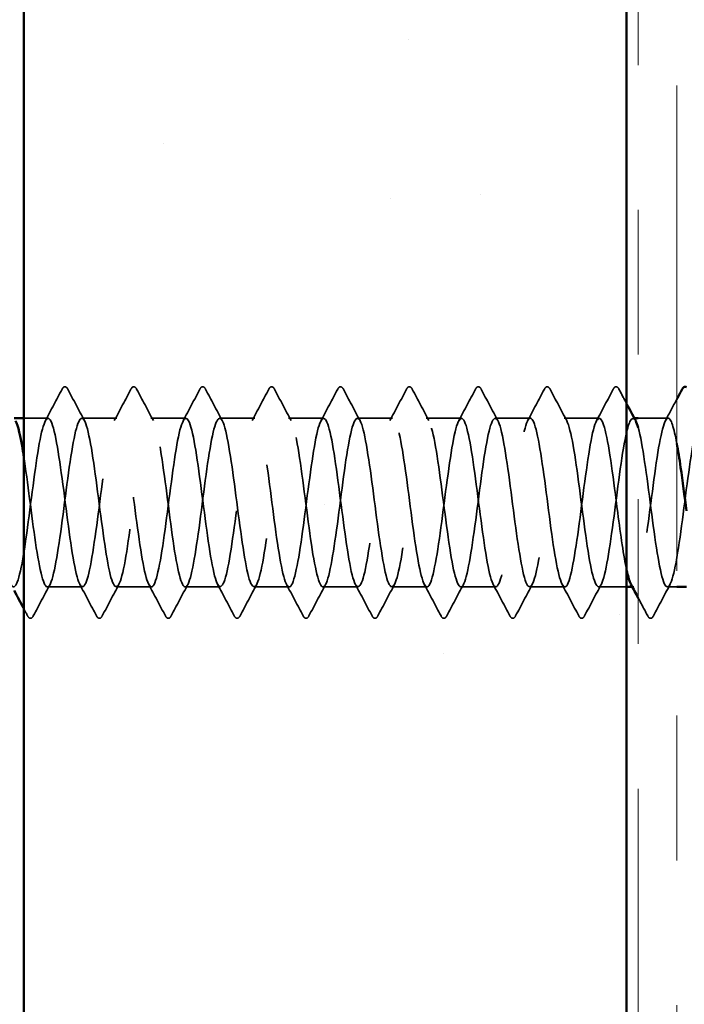
# Model space of a CAD drawing. Units: inches. Extents: x 0.6 to 33.4, y 0.6 to 21.4.
# Drawn here: x 12.5 to 12.9, y 17.9 to 18.6 of the extents above; entities that cross this region are included whole.
import ezdxf

# ---------------------------------------------------------------- set-up
doc = ezdxf.new("R2010")
doc.units = ezdxf.units.IN
doc.header["$LTSCALE"] = 2
doc.header["$MEASUREMENT"] = 0
doc.linetypes.add('DASHED', pattern=[0.2067, 0.1654, -0.0413])
doc.linetypes.add('DOUBLE_DASH_CHAIN', pattern=[1.2403, 0.6614, -0.0827, 0.1654, -0.0827, 0.1654, -0.0827])
for name, color, linetype, lineweight in [('Hatch (ANSI)', 7, 'Continuous', 18), ('Hidden (ANSI)', 7, 'DASHED', 35), ('Visible (ANSI)', 7, 'Continuous', 50)]:
    doc.layers.add(name, color=color, linetype=linetype, lineweight=lineweight)

msp = doc.modelspace()

# ---------------------------------------------------------------- hatches: boundary and pattern name
at = {"layer": 'Hatch (ANSI)', "true_color": 0x804000}
h = msp.add_hatch(dxfattribs=at)
h.set_pattern_fill('AR-SAND', color=36, scale=0.25, angle=45, style=0)
h.paths.add_polyline_path([(12.882551, 20.540052), (12.882551, 4.799217), (2.339276, 4.799217), (2.339276, 5.215883), (12.465884, 5.215883), (12.465884, 20.540052)])

# ---------------------------------------------------------------- linework, layer by layer
at = {"layer": 'Hidden (ANSI)', "ltscale": 0.015863}
msp.add_line((12.482646, 18.290101), (12.465884, 18.290101), dxfattribs=at)
at = {"layer": 'Hidden (ANSI)', "ltscale": 0.023028}
for p, q in [((12.530265, 18.290101), (12.505979, 18.290101)), ((12.577884, 18.290101), (12.553598, 18.290101)), ((12.625503, 18.290101), (12.601217, 18.290101)), ((12.673122, 18.290101), (12.648836, 18.290101)), ((12.720741, 18.290101), (12.696455, 18.290101)), ((12.76836, 18.290101), (12.744074, 18.290101)), ((12.815979, 18.290101), (12.791694, 18.290101)), ((12.863598, 18.290101), (12.839313, 18.290101)), ((12.506455, 18.173435), (12.48217, 18.173435)), ((12.554074, 18.173435), (12.529789, 18.173435)), ((12.601694, 18.173435), (12.577408, 18.173435)), ((12.649313, 18.173435), (12.625027, 18.173435)), ((12.696932, 18.173435), (12.672646, 18.173435)), ((12.744551, 18.173435), (12.720265, 18.173435)), ((12.79217, 18.173435), (12.767884, 18.173435)), ((12.839789, 18.173435), (12.815503, 18.173435))]:
    msp.add_line(p, q, dxfattribs=at)
at = {"layer": 'Hidden (ANSI)', "ltscale": 0.000780195}
for p, q in [((12.887856, 18.290101), (12.886932, 18.290101)), ((12.887408, 18.173435), (12.886484, 18.173435))]:
    msp.add_line(p, q, dxfattribs=at)
at = {"layer": 'Hidden (ANSI)', "ltscale": 0.019582}
msp.add_line((12.911217, 18.290101), (12.890551, 18.290101), dxfattribs=at)
at = {"layer": 'Hidden (ANSI)', "ltscale": 0.018403}
msp.add_line((12.882551, 18.173435), (12.863122, 18.173435), dxfattribs=at)
at = {"layer": 'Hidden (ANSI)', "ltscale": 0.006068}
msp.add_line((12.917217, 18.173435), (12.910741, 18.173435), dxfattribs=at)
at = {"layer": 'Hidden (ANSI)', "ltscale": 0.023355}
for points in [[(12.48079, 18.28836), (12.484666, 18.295596), (12.488513, 18.302848), (12.492349, 18.310107)], [(12.496276, 18.310107), (12.500112, 18.302848), (12.503959, 18.295596), (12.507836, 18.28836)], [(12.528409, 18.28836), (12.532285, 18.295596), (12.536132, 18.302848), (12.539968, 18.310107)], [(12.543895, 18.310107), (12.547731, 18.302848), (12.551578, 18.295596), (12.555455, 18.28836)], [(12.576028, 18.28836), (12.579904, 18.295596), (12.583751, 18.302848), (12.587587, 18.310107)], [(12.591515, 18.310107), (12.59535, 18.302848), (12.599197, 18.295596), (12.603074, 18.28836)], [(12.623647, 18.28836), (12.627523, 18.295596), (12.63137, 18.302848), (12.635206, 18.310107)], [(12.639134, 18.310107), (12.642969, 18.302848), (12.646816, 18.295596), (12.650693, 18.28836)], [(12.671266, 18.28836), (12.675142, 18.295596), (12.678989, 18.302848), (12.682825, 18.310107)], [(12.686753, 18.310107), (12.690588, 18.302848), (12.694435, 18.295596), (12.698312, 18.28836)], [(12.718885, 18.28836), (12.722762, 18.295596), (12.726608, 18.302848), (12.730444, 18.310107)], [(12.734372, 18.310107), (12.738207, 18.302848), (12.742054, 18.295596), (12.745931, 18.28836)], [(12.766504, 18.28836), (12.770381, 18.295596), (12.774228, 18.302848), (12.778063, 18.310107)], [(12.781991, 18.310107), (12.785826, 18.302848), (12.789673, 18.295596), (12.79355, 18.28836)], [(12.814123, 18.28836), (12.818, 18.295596), (12.821847, 18.302848), (12.825682, 18.310107)], [(12.82961, 18.310107), (12.833445, 18.302848), (12.837292, 18.295596), (12.841169, 18.28836)], [(12.861742, 18.28836), (12.865619, 18.295596), (12.869466, 18.302848), (12.873301, 18.310107)], [(12.484026, 18.175176), (12.480149, 18.16794), (12.476302, 18.160688), (12.472467, 18.153429)], [(12.516158, 18.153429), (12.512323, 18.160688), (12.508476, 18.16794), (12.504599, 18.175176)], [(12.531645, 18.175176), (12.527768, 18.16794), (12.523921, 18.160688), (12.520086, 18.153429)], [(12.563777, 18.153429), (12.559942, 18.160688), (12.556095, 18.16794), (12.552218, 18.175176)], [(12.579264, 18.175176), (12.575387, 18.16794), (12.57154, 18.160688), (12.567705, 18.153429)], [(12.611396, 18.153429), (12.607561, 18.160688), (12.603714, 18.16794), (12.599837, 18.175176)], [(12.626883, 18.175176), (12.623006, 18.16794), (12.619159, 18.160688), (12.615324, 18.153429)], [(12.659015, 18.153429), (12.65518, 18.160688), (12.651333, 18.16794), (12.647456, 18.175176)], [(12.674502, 18.175176), (12.670626, 18.16794), (12.666779, 18.160688), (12.662943, 18.153429)], [(12.706634, 18.153429), (12.702799, 18.160688), (12.698952, 18.16794), (12.695075, 18.175176)], [(12.722121, 18.175176), (12.718245, 18.16794), (12.714398, 18.160688), (12.710562, 18.153429)], [(12.754253, 18.153429), (12.750418, 18.160688), (12.746571, 18.16794), (12.742694, 18.175176)], [(12.76974, 18.175176), (12.765864, 18.16794), (12.762017, 18.160688), (12.758181, 18.153429)], [(12.801872, 18.153429), (12.798037, 18.160688), (12.79419, 18.16794), (12.790313, 18.175176)], [(12.817359, 18.175176), (12.813483, 18.16794), (12.809636, 18.160688), (12.8058, 18.153429)], [(12.849492, 18.153429), (12.845656, 18.160688), (12.841809, 18.16794), (12.837932, 18.175176)], [(12.864978, 18.175176), (12.861102, 18.16794), (12.857255, 18.160688), (12.853419, 18.153429)], [(12.912597, 18.175176), (12.908721, 18.16794), (12.904874, 18.160688), (12.901038, 18.153429)]]:
    msp.add_open_spline(points, degree=3, dxfattribs=at)
at = {"layer": 'Hidden (ANSI)', "ltscale": 0.027706}
for points in [[(12.492349, 18.310107), (12.49284, 18.311036), (12.493401, 18.31173), (12.495144, 18.311805), (12.495762, 18.311079), (12.496276, 18.310107)], [(12.539968, 18.310107), (12.540459, 18.311036), (12.54102, 18.31173), (12.542763, 18.311805), (12.543382, 18.311079), (12.543895, 18.310107)], [(12.587587, 18.310107), (12.588078, 18.311036), (12.588639, 18.31173), (12.590382, 18.311805), (12.591001, 18.311079), (12.591515, 18.310107)], [(12.635206, 18.310107), (12.635697, 18.311036), (12.636258, 18.31173), (12.638002, 18.311805), (12.63862, 18.311079), (12.639134, 18.310107)], [(12.682825, 18.310107), (12.683316, 18.311036), (12.683877, 18.31173), (12.685621, 18.311805), (12.686239, 18.311079), (12.686753, 18.310107)], [(12.730444, 18.310107), (12.730935, 18.311036), (12.731496, 18.31173), (12.73324, 18.311805), (12.733858, 18.311079), (12.734372, 18.310107)], [(12.778063, 18.310107), (12.778554, 18.311036), (12.779115, 18.31173), (12.780859, 18.311805), (12.781477, 18.311079), (12.781991, 18.310107)], [(12.825682, 18.310107), (12.826173, 18.311036), (12.826734, 18.31173), (12.828478, 18.311805), (12.829096, 18.311079), (12.82961, 18.310107)], [(12.873301, 18.310107), (12.873792, 18.311036), (12.874353, 18.31173), (12.876097, 18.311805), (12.876715, 18.311079), (12.877229, 18.310107)], [(12.472467, 18.153429), (12.471976, 18.1525), (12.471415, 18.151806), (12.469671, 18.151731), (12.469053, 18.152457), (12.468539, 18.153429)], [(12.520086, 18.153429), (12.519595, 18.1525), (12.519034, 18.151806), (12.51729, 18.151731), (12.516672, 18.152457), (12.516158, 18.153429)], [(12.567705, 18.153429), (12.567214, 18.1525), (12.566653, 18.151806), (12.564909, 18.151731), (12.564291, 18.152457), (12.563777, 18.153429)], [(12.615324, 18.153429), (12.614833, 18.1525), (12.614272, 18.151806), (12.612528, 18.151731), (12.61191, 18.152457), (12.611396, 18.153429)], [(12.662943, 18.153429), (12.662452, 18.1525), (12.661891, 18.151806), (12.660147, 18.151731), (12.659529, 18.152457), (12.659015, 18.153429)], [(12.710562, 18.153429), (12.710071, 18.1525), (12.70951, 18.151806), (12.707766, 18.151731), (12.707148, 18.152457), (12.706634, 18.153429)], [(12.758181, 18.153429), (12.75769, 18.1525), (12.757129, 18.151806), (12.755386, 18.151731), (12.754767, 18.152457), (12.754253, 18.153429)], [(12.8058, 18.153429), (12.805309, 18.1525), (12.804748, 18.151806), (12.803005, 18.151731), (12.802386, 18.152457), (12.801872, 18.153429)], [(12.853419, 18.153429), (12.852928, 18.1525), (12.852367, 18.151806), (12.850624, 18.151731), (12.850006, 18.152457), (12.849492, 18.153429)], [(12.901038, 18.153429), (12.900547, 18.1525), (12.899986, 18.151806), (12.898243, 18.151731), (12.897625, 18.152457), (12.897111, 18.153429)]]:
    msp.add_open_spline(points, degree=3, knots=[0, 0, 0, 0, 0.05425934, 0.05425934, 0.11103282, 0.11103282, 0.11103282, 0.11103282], dxfattribs=at)
at = {"layer": 'Hidden (ANSI)', "ltscale": 0.01073}
msp.add_open_spline([(12.877229, 18.310107), (12.879, 18.306755), (12.880773, 18.303405), (12.882551, 18.300058)], degree=3, dxfattribs=at)
at = {"layer": 'Hidden (ANSI)', "ltscale": 0.015816}
msp.add_open_spline([(12.909361, 18.28836), (12.911992, 18.29327), (12.914608, 18.298188), (12.917217, 18.303109)], degree=3, dxfattribs=at)
at = {"layer": 'Hidden (ANSI)', "ltscale": 1.084032}
msp.add_open_spline([(12.882551, 18.185129), (12.880505, 18.194647), (12.87846, 18.209141), (12.876414, 18.224771), (12.873517, 18.246909), (12.87062, 18.270128), (12.867723, 18.281674), (12.864826, 18.293219), (12.861929, 18.292466), (12.859031, 18.279827), (12.856134, 18.267189), (12.853237, 18.24335), (12.85034, 18.221405), (12.847443, 18.199461), (12.844546, 18.1806), (12.841649, 18.175182), (12.838751, 18.169765), (12.835854, 18.178085), (12.832957, 18.195572), (12.83006, 18.213059), (12.827163, 18.238766), (12.824266, 18.258572), (12.821369, 18.278377), (12.818471, 18.291209), (12.815574, 18.290018), (12.812677, 18.288827), (12.80978, 18.273678), (12.806883, 18.252892), (12.803986, 18.232107), (12.801089, 18.20681), (12.798191, 18.190899), (12.795294, 18.174988), (12.792397, 18.169323), (12.7895, 18.177017), (12.786603, 18.18471), (12.783706, 18.205346), (12.780809, 18.227588), (12.777911, 18.249829), (12.775014, 18.272473), (12.772117, 18.28308), (12.76922, 18.293686), (12.766323, 18.291682), (12.763426, 18.278167), (12.760529, 18.264653), (12.757631, 18.24036), (12.754734, 18.218634), (12.751837, 18.196907), (12.74894, 18.178923), (12.746043, 18.174562), (12.743146, 18.1702), (12.740248, 18.179696), (12.737351, 18.197833), (12.734454, 18.21597), (12.731557, 18.241767), (12.72866, 18.261053), (12.725763, 18.280338), (12.722866, 18.292068), (12.719968, 18.289798), (12.717071, 18.287529), (12.714174, 18.271383), (12.711277, 18.25023), (12.70838, 18.229078), (12.705483, 18.204063), (12.702586, 18.188928), (12.699688, 18.173794), (12.696791, 18.169357), (12.693894, 18.178057), (12.690997, 18.186757), (12.6881, 18.208121), (12.685203, 18.230414), (12.682306, 18.252707), (12.679408, 18.274722), (12.676511, 18.284365), (12.673614, 18.294008), (12.670717, 18.290757), (12.66782, 18.276398), (12.664923, 18.262039), (12.662026, 18.23735), (12.659128, 18.215893), (12.656231, 18.194435), (12.653334, 18.177372), (12.650437, 18.174075), (12.64754, 18.170779), (12.644643, 18.181429), (12.641746, 18.200174), (12.638848, 18.218919), (12.635951, 18.244745), (12.633054, 18.263465), (12.630157, 18.282185), (12.62726, 18.292785), (12.624363, 18.289442), (12.621466, 18.2861), (12.618568, 18.268995), (12.615671, 18.247525), (12.612774, 18.226055), (12.609877, 18.201382), (12.60698, 18.187059), (12.604083, 18.172736), (12.601186, 18.169539), (12.598288, 18.179224), (12.595391, 18.188909), (12.592494, 18.210952), (12.589597, 18.233244), (12.5867, 18.255536), (12.583803, 18.27687), (12.580906, 18.285526), (12.578008, 18.294183), (12.575111, 18.289693), (12.572214, 18.274524), (12.569317, 18.259355), (12.56642, 18.234327), (12.563523, 18.213189), (12.560625, 18.192051), (12.557728, 18.175948), (12.554831, 18.173725), (12.551934, 18.171502), (12.549037, 18.18328), (12.54614, 18.202589), (12.543243, 18.221898), (12.540345, 18.247692), (12.537448, 18.265803), (12.534551, 18.283913), (12.531654, 18.293358), (12.528757, 18.28895), (12.52586, 18.284542), (12.522963, 18.26652), (12.520065, 18.244783), (12.517168, 18.223046), (12.514271, 18.198771), (12.511374, 18.185294), (12.508477, 18.171817), (12.50558, 18.169867), (12.502683, 18.180515), (12.499785, 18.191163), (12.496888, 18.213832), (12.493991, 18.23607), (12.491094, 18.258309), (12.488197, 18.278912), (12.4853, 18.286561), (12.482403, 18.294211), (12.479505, 18.288494), (12.476608, 18.272549), (12.473711, 18.256605), (12.470814, 18.231298), (12.467917, 18.210529), (12.46502, 18.189761), (12.462123, 18.174656), (12.459225, 18.173511), (12.456328, 18.172367), (12.453431, 18.185246), (12.450534, 18.205073), (12.447637, 18.2249), (12.44474, 18.250602), (12.441843, 18.26806), (12.438945, 18.285518), (12.436048, 18.293787), (12.433151, 18.288324), (12.430254, 18.282861), (12.427357, 18.263963), (12.42446, 18.24201), (12.421563, 18.220057), (12.418665, 18.196239), (12.415768, 18.183639), (12.412871, 18.171039), (12.409974, 18.17034), (12.407077, 18.181926), (12.40418, 18.193511), (12.401283, 18.216754), (12.398385, 18.238887), (12.395488, 18.261019), (12.392591, 18.280843), (12.389694, 18.287467), (12.386797, 18.294092), (12.3839, 18.28716), (12.381002, 18.270479), (12.378105, 18.253797), (12.375208, 18.22827), (12.372311, 18.20792), (12.369414, 18.187569), (12.366517, 18.173498), (12.36362, 18.173435), (12.362994, 18.173421), (12.362368, 18.174062), (12.361742, 18.175279)], degree=3, knots=[190.7072404, 190.7072404, 190.7072404, 190.7072404, 191.5169131, 191.5169131, 191.5169131, 192.6637209, 192.6637209, 192.6637209, 193.8105288, 193.8105288, 193.8105288, 194.9573366, 194.9573366, 194.9573366, 196.1041445, 196.1041445, 196.1041445, 197.2509524, 197.2509524, 197.2509524, 198.3977602, 198.3977602, 198.3977602, 199.5445681, 199.5445681, 199.5445681, 200.691376, 200.691376, 200.691376, 201.8381838, 201.8381838, 201.8381838, 202.9849917, 202.9849917, 202.9849917, 204.1317995, 204.1317995, 204.1317995, 205.2786074, 205.2786074, 205.2786074, 206.4254153, 206.4254153, 206.4254153, 207.5722231, 207.5722231, 207.5722231, 208.719031, 208.719031, 208.719031, 209.8658389, 209.8658389, 209.8658389, 211.0126467, 211.0126467, 211.0126467, 212.1594546, 212.1594546, 212.1594546, 213.3062624, 213.3062624, 213.3062624, 214.4530703, 214.4530703, 214.4530703, 215.5998782, 215.5998782, 215.5998782, 216.746686, 216.746686, 216.746686, 217.8934939, 217.8934939, 217.8934939, 219.0403018, 219.0403018, 219.0403018, 220.1871096, 220.1871096, 220.1871096, 221.3339175, 221.3339175, 221.3339175, 222.4807253, 222.4807253, 222.4807253, 223.6275332, 223.6275332, 223.6275332, 224.7743411, 224.7743411, 224.7743411, 225.9211489, 225.9211489, 225.9211489, 227.0679568, 227.0679568, 227.0679568, 228.2147647, 228.2147647, 228.2147647, 229.3615725, 229.3615725, 229.3615725, 230.5083804, 230.5083804, 230.5083804, 231.6551882, 231.6551882, 231.6551882, 232.8019961, 232.8019961, 232.8019961, 233.948804, 233.948804, 233.948804, 235.0956118, 235.0956118, 235.0956118, 236.2424197, 236.2424197, 236.2424197, 237.3892276, 237.3892276, 237.3892276, 238.5360354, 238.5360354, 238.5360354, 239.6828433, 239.6828433, 239.6828433, 240.8296511, 240.8296511, 240.8296511, 241.976459, 241.976459, 241.976459, 243.1232669, 243.1232669, 243.1232669, 244.2700747, 244.2700747, 244.2700747, 245.4168826, 245.4168826, 245.4168826, 246.5636905, 246.5636905, 246.5636905, 247.7104983, 247.7104983, 247.7104983, 248.8573062, 248.8573062, 248.8573062, 250.004114, 250.004114, 250.004114, 251.1509219, 251.1509219, 251.1509219, 252.2977298, 252.2977298, 252.2977298, 253.4445376, 253.4445376, 253.4445376, 254.5913455, 254.5913455, 254.5913455, 255.7381534, 255.7381534, 255.7381534, 256.8849612, 256.8849612, 256.8849612, 258.0317691, 258.0317691, 258.0317691, 259.1785769, 259.1785769, 259.1785769, 259.4263329, 259.4263329, 259.4263329, 259.4263329], dxfattribs=at)
at = {"layer": 'Hidden (ANSI)', "ltscale": 1.13175}
msp.add_open_spline([(12.465884, 18.263638), (12.468589, 18.246174), (12.471295, 18.222511), (12.474, 18.204166), (12.476898, 18.184521), (12.479795, 18.172038), (12.482692, 18.173573), (12.485589, 18.175108), (12.488486, 18.190579), (12.491383, 18.211487), (12.494281, 18.232395), (12.497178, 18.257608), (12.500075, 18.273276), (12.502972, 18.288944), (12.505869, 18.294218), (12.508766, 18.286201), (12.511663, 18.278185), (12.514561, 18.257311), (12.517458, 18.235048), (12.520355, 18.212784), (12.523252, 18.190335), (12.526149, 18.180033), (12.529046, 18.169731), (12.531943, 18.172134), (12.534841, 18.185921), (12.537738, 18.199708), (12.540635, 18.224134), (12.543532, 18.24578), (12.546429, 18.267426), (12.549326, 18.285121), (12.552223, 18.289144), (12.555121, 18.293167), (12.558018, 18.283301), (12.560915, 18.264965), (12.563812, 18.246629), (12.566709, 18.220816), (12.569606, 18.201706), (12.572503, 18.182596), (12.575401, 18.171224), (12.578298, 18.173836), (12.581195, 18.176449), (12.584092, 18.192904), (12.586989, 18.214164), (12.589886, 18.235423), (12.592783, 18.260335), (12.595681, 18.275215), (12.598578, 18.290095), (12.601475, 18.294137), (12.604372, 18.28512), (12.607269, 18.276104), (12.610166, 18.254518), (12.613063, 18.232219), (12.615961, 18.209921), (12.618858, 18.188118), (12.621755, 18.178787), (12.624652, 18.169456), (12.627549, 18.173103), (12.630446, 18.187724), (12.633343, 18.202345), (12.636241, 18.227149), (12.639138, 18.24851), (12.642035, 18.269871), (12.644932, 18.286632), (12.647829, 18.289587), (12.650726, 18.292542), (12.653623, 18.281529), (12.656521, 18.2626), (12.659418, 18.24367), (12.662315, 18.217847), (12.665212, 18.199317), (12.668109, 18.180787), (12.671006, 18.170553), (12.673904, 18.174236), (12.676801, 18.177919), (12.679698, 18.195321), (12.682595, 18.216881), (12.685492, 18.238442), (12.688389, 18.262995), (12.691286, 18.277051), (12.694184, 18.291108), (12.697081, 18.293908), (12.699978, 18.283914), (12.702875, 18.273919), (12.705772, 18.25167), (12.708669, 18.22939), (12.711566, 18.207109), (12.714464, 18.186003), (12.717361, 18.177666), (12.720258, 18.169328), (12.723155, 18.17421), (12.726052, 18.189631), (12.728949, 18.205051), (12.731846, 18.230175), (12.734744, 18.2512), (12.737641, 18.272225), (12.740538, 18.288014), (12.743435, 18.289894), (12.746332, 18.291773), (12.749229, 18.279641), (12.752126, 18.260162), (12.755024, 18.240683), (12.757921, 18.214911), (12.760818, 18.197004), (12.763715, 18.179098), (12.766612, 18.170025), (12.769509, 18.174771), (12.772406, 18.179516), (12.775304, 18.197823), (12.778201, 18.219634), (12.781098, 18.241446), (12.783995, 18.265581), (12.786892, 18.278782), (12.789789, 18.291982), (12.792686, 18.293534), (12.795584, 18.282584), (12.798481, 18.271634), (12.801378, 18.248776), (12.804275, 18.226566), (12.807172, 18.204356), (12.810069, 18.183996), (12.812966, 18.176671), (12.815864, 18.169347), (12.818761, 18.175453), (12.821658, 18.191637), (12.824555, 18.20782), (12.827452, 18.233204), (12.830349, 18.253845), (12.833246, 18.274485), (12.836144, 18.289264), (12.839041, 18.290064), (12.841938, 18.290863), (12.844835, 18.27764), (12.847732, 18.257657), (12.850629, 18.237674), (12.853527, 18.212015), (12.856424, 18.194774), (12.859321, 18.177533), (12.862218, 18.169643), (12.865115, 18.17544), (12.868012, 18.181237), (12.870909, 18.200405), (12.873807, 18.222416), (12.876704, 18.244426), (12.879601, 18.268087), (12.882498, 18.280401), (12.884595, 18.289312), (12.886691, 18.291931), (12.888788, 18.288196)], degree=3, knots=[-248.7638727, -248.7638727, -248.7638727, -248.7638727, -247.6929252, -247.6929252, -247.6929252, -246.5461173, -246.5461173, -246.5461173, -245.3993095, -245.3993095, -245.3993095, -244.2525016, -244.2525016, -244.2525016, -243.1056938, -243.1056938, -243.1056938, -241.9588859, -241.9588859, -241.9588859, -240.812078, -240.812078, -240.812078, -239.6652702, -239.6652702, -239.6652702, -238.5184623, -238.5184623, -238.5184623, -237.3716544, -237.3716544, -237.3716544, -236.2248466, -236.2248466, -236.2248466, -235.0780387, -235.0780387, -235.0780387, -233.9312309, -233.9312309, -233.9312309, -232.784423, -232.784423, -232.784423, -231.6376151, -231.6376151, -231.6376151, -230.4908073, -230.4908073, -230.4908073, -229.3439994, -229.3439994, -229.3439994, -228.1971915, -228.1971915, -228.1971915, -227.0503837, -227.0503837, -227.0503837, -225.9035758, -225.9035758, -225.9035758, -224.756768, -224.756768, -224.756768, -223.6099601, -223.6099601, -223.6099601, -222.4631522, -222.4631522, -222.4631522, -221.3163444, -221.3163444, -221.3163444, -220.1695365, -220.1695365, -220.1695365, -219.0227286, -219.0227286, -219.0227286, -217.8759208, -217.8759208, -217.8759208, -216.7291129, -216.7291129, -216.7291129, -215.5823051, -215.5823051, -215.5823051, -214.4354972, -214.4354972, -214.4354972, -213.2886893, -213.2886893, -213.2886893, -212.1418815, -212.1418815, -212.1418815, -210.9950736, -210.9950736, -210.9950736, -209.8482657, -209.8482657, -209.8482657, -208.7014579, -208.7014579, -208.7014579, -207.55465, -207.55465, -207.55465, -206.4078421, -206.4078421, -206.4078421, -205.2610343, -205.2610343, -205.2610343, -204.1142264, -204.1142264, -204.1142264, -202.9674186, -202.9674186, -202.9674186, -201.8206107, -201.8206107, -201.8206107, -200.6738028, -200.6738028, -200.6738028, -199.526995, -199.526995, -199.526995, -198.3801871, -198.3801871, -198.3801871, -197.2333792, -197.2333792, -197.2333792, -196.0865714, -196.0865714, -196.0865714, -194.9397635, -194.9397635, -194.9397635, -193.7929557, -193.7929557, -193.7929557, -192.9630092, -192.9630092, -192.9630092, -192.9630092], dxfattribs=at)
at = {"layer": 'Hidden (ANSI)', "ltscale": 1.076513}
msp.add_open_spline([(12.890551, 18.283557), (12.890764, 18.282815), (12.890976, 18.282008), (12.891189, 18.281135), (12.894087, 18.269256), (12.896984, 18.245842), (12.899881, 18.223754), (12.902778, 18.201667), (12.905675, 18.182102), (12.908572, 18.175807), (12.911469, 18.169512), (12.914367, 18.176829), (12.917264, 18.193737), (12.920161, 18.210645), (12.923058, 18.23623), (12.925955, 18.256437), (12.928852, 18.276644), (12.931749, 18.290379), (12.934647, 18.290097), (12.937544, 18.289814), (12.940441, 18.275531), (12.943338, 18.255092), (12.946235, 18.234652), (12.949132, 18.209165), (12.952029, 18.19263), (12.954927, 18.176095), (12.957824, 18.169408), (12.960721, 18.176242), (12.963618, 18.183076), (12.966515, 18.203061), (12.969412, 18.225219), (12.972309, 18.247377), (12.975207, 18.270508), (12.978104, 18.281906), (12.981001, 18.293303), (12.983898, 18.29235), (12.986795, 18.27957), (12.989692, 18.26679), (12.992589, 18.242875), (12.995487, 18.220962), (12.998384, 18.199049), (13.001281, 18.180324), (13.004178, 18.175074), (13.007075, 18.169824), (13.009972, 18.178333), (13.012869, 18.195927), (13.015767, 18.21352), (13.018664, 18.239246), (13.021561, 18.258972), (13.024458, 18.278697), (13.027355, 18.291355), (13.030252, 18.289992), (13.033149, 18.288629), (13.036047, 18.273318), (13.038944, 18.252471), (13.041841, 18.231624), (13.044738, 18.206368), (13.047635, 18.190578), (13.050532, 18.174788), (13.05343, 18.169319), (13.056327, 18.177174), (13.059224, 18.185029), (13.062121, 18.205785), (13.065018, 18.228038), (13.067915, 18.250291), (13.070812, 18.272838), (13.07371, 18.283293), (13.076607, 18.293747), (13.079504, 18.291544), (13.082401, 18.277893), (13.085298, 18.264241), (13.088195, 18.239881), (13.091092, 18.218194), (13.09399, 18.196507), (13.096887, 18.178668), (13.099784, 18.174475), (13.102681, 18.170282), (13.105578, 18.179964), (13.108475, 18.198201), (13.111372, 18.216438), (13.11427, 18.242244), (13.117167, 18.261442), (13.120064, 18.28064), (13.122961, 18.292192), (13.125858, 18.289751), (13.128755, 18.28731), (13.131652, 18.271009), (13.13455, 18.249802), (13.137447, 18.228595), (13.140344, 18.203631), (13.143241, 18.188623), (13.146138, 18.173616), (13.149035, 18.169377), (13.151932, 18.178235), (13.15483, 18.187093), (13.157727, 18.208569), (13.160624, 18.230865), (13.163521, 18.253162), (13.166418, 18.275071), (13.169315, 18.284559), (13.172212, 18.294046), (13.17511, 18.290597), (13.178007, 18.276106), (13.180904, 18.261616), (13.183801, 18.236869), (13.186698, 18.215459), (13.189595, 18.194049), (13.192492, 18.177136), (13.19539, 18.17401), (13.198287, 18.170885), (13.201184, 18.181716), (13.204081, 18.200554), (13.206978, 18.219392), (13.209875, 18.245217), (13.212772, 18.263843), (13.21567, 18.282468), (13.218567, 18.292886), (13.221464, 18.289373), (13.224361, 18.28586), (13.227258, 18.268606), (13.230155, 18.24709), (13.233053, 18.225574), (13.23595, 18.200961), (13.238847, 18.18677), (13.241744, 18.17258), (13.244641, 18.169581), (13.247538, 18.179422), (13.250435, 18.189262), (13.253333, 18.211408), (13.25623, 18.233695), (13.259127, 18.255982), (13.262024, 18.277203), (13.264921, 18.2857), (13.267818, 18.294197), (13.270715, 18.289511), (13.273613, 18.274216), (13.27651, 18.258921), (13.279407, 18.233844), (13.282304, 18.212762), (13.285201, 18.19168), (13.288098, 18.175733), (13.290995, 18.173682), (13.293893, 18.171631), (13.29679, 18.183586), (13.299687, 18.202981), (13.302584, 18.222375), (13.305481, 18.248159), (13.308378, 18.266168), (13.311275, 18.284177), (13.314173, 18.293436), (13.31707, 18.288859), (13.319967, 18.284283), (13.322864, 18.266117), (13.325761, 18.244343), (13.328658, 18.222568), (13.331555, 18.198362), (13.334453, 18.185023), (13.33735, 18.171684), (13.340247, 18.169932), (13.343144, 18.180732), (13.346041, 18.191531), (13.348938, 18.214295), (13.351835, 18.23652), (13.354733, 18.258745), (13.35763, 18.279227), (13.360527, 18.286715), (13.363424, 18.294202), (13.366321, 18.28829), (13.369218, 18.272226), (13.372115, 18.256161), (13.375013, 18.230815), (13.37791, 18.21011), (13.380807, 18.189405), (13.383704, 18.174462), (13.386601, 18.17349), (13.389498, 18.172518), (13.392395, 18.18557), (13.395293, 18.205475), (13.39819, 18.225381), (13.401087, 18.251062), (13.403984, 18.268412), (13.406881, 18.285762), (13.409778, 18.293841), (13.412676, 18.288212), (13.415573, 18.282582), (13.41847, 18.263548), (13.421367, 18.241565), (13.424264, 18.219583), (13.427161, 18.195843), (13.430058, 18.183386), (13.432956, 18.170929), (13.435853, 18.170429), (13.43875, 18.182162), (13.441647, 18.193894), (13.444544, 18.217224), (13.447441, 18.239334), (13.450338, 18.261445), (13.453236, 18.28114), (13.456133, 18.2876), (13.45903, 18.29406), (13.461927, 18.286935), (13.464824, 18.27014), (13.467721, 18.253345), (13.470618, 18.227788), (13.473516, 18.207508), (13.476413, 18.187229), (13.47931, 18.173326), (13.482207, 18.173435), (13.485104, 18.173545), (13.488001, 18.187662), (13.490898, 18.208031), (13.493796, 18.228401), (13.496693, 18.25392), (13.49959, 18.27057), (13.502487, 18.287221), (13.505384, 18.294101), (13.508281, 18.287431), (13.511178, 18.280761), (13.514076, 18.260903), (13.516973, 18.238765), (13.51987, 18.216627), (13.522767, 18.193408), (13.525664, 18.181862), (13.528561, 18.170317), (13.531458, 18.17107), (13.534356, 18.183709), (13.537253, 18.196347), (13.54015, 18.220186), (13.543047, 18.242131), (13.545944, 18.264075), (13.548841, 18.282936), (13.551738, 18.288354), (13.554636, 18.293771), (13.557533, 18.285451), (13.56043, 18.267964), (13.563327, 18.250477), (13.566224, 18.22477), (13.569121, 18.204964), (13.572018, 18.185159), (13.574916, 18.172327), (13.577813, 18.173518), (13.58071, 18.174709), (13.583607, 18.189858), (13.586504, 18.210644), (13.589401, 18.231429), (13.592298, 18.256726), (13.595196, 18.272637), (13.598093, 18.288548), (13.60099, 18.294213), (13.603887, 18.286519), (13.606784, 18.278826), (13.609681, 18.25819), (13.612579, 18.235948), (13.615476, 18.213706), (13.618373, 18.191063), (13.62127, 18.180456), (13.624167, 18.169849), (13.627064, 18.171854), (13.629961, 18.185368), (13.632859, 18.198883), (13.635756, 18.223176), (13.638653, 18.244902), (13.64155, 18.266629), (13.644447, 18.284612), (13.647344, 18.288974), (13.650241, 18.293336), (13.653139, 18.28384), (13.656036, 18.265703), (13.658933, 18.247565), (13.66183, 18.221769), (13.664727, 18.202483), (13.667624, 18.183198), (13.670521, 18.171468), (13.673419, 18.173738), (13.676316, 18.176007), (13.679213, 18.192153), (13.68211, 18.213305), (13.685007, 18.234458), (13.687904, 18.259473), (13.690801, 18.274607), (13.693699, 18.289742), (13.696596, 18.294178), (13.699493, 18.285479), (13.70239, 18.276779), (13.705287, 18.255415), (13.708184, 18.233122), (13.711081, 18.210829), (13.713979, 18.188814), (13.716876, 18.179171), (13.719773, 18.169528), (13.72267, 18.172779), (13.725567, 18.187138), (13.728464, 18.201496), (13.731361, 18.226186), (13.734259, 18.247643), (13.737156, 18.269101), (13.740053, 18.286164), (13.74295, 18.28946), (13.745847, 18.292757), (13.748744, 18.282107), (13.751641, 18.263362), (13.754539, 18.244617), (13.757436, 18.218791), (13.760333, 18.200071), (13.76323, 18.181351), (13.766127, 18.170751), (13.769024, 18.174094), (13.771921, 18.177436), (13.774819, 18.194541), (13.777716, 18.216011), (13.780613, 18.237481), (13.78351, 18.262154), (13.786407, 18.276477), (13.789304, 18.2908), (13.792202, 18.293997), (13.795099, 18.284312), (13.797996, 18.274627), (13.800893, 18.252584), (13.80379, 18.230292), (13.806687, 18.208), (13.809584, 18.186666), (13.812482, 18.178009), (13.815379, 18.169353), (13.818276, 18.173842), (13.821173, 18.189012), (13.82407, 18.204181), (13.826967, 18.229209), (13.829864, 18.250347), (13.832762, 18.271485), (13.835659, 18.287588), (13.838556, 18.289811), (13.841453, 18.292034), (13.84435, 18.280256), (13.847247, 18.260947), (13.850144, 18.241638), (13.853042, 18.215843), (13.855939, 18.197733), (13.858836, 18.179623), (13.861733, 18.170178), (13.86463, 18.174586), (13.867527, 18.178994), (13.870424, 18.197016), (13.873322, 18.218753), (13.876219, 18.24049), (13.879116, 18.264764), (13.882013, 18.278242), (13.88491, 18.291719), (13.887807, 18.293669), (13.890704, 18.283021), (13.893602, 18.272373), (13.896499, 18.249704), (13.899396, 18.227465), (13.902293, 18.205227), (13.90519, 18.184624), (13.908087, 18.176974), (13.910984, 18.169325), (13.913882, 18.175042), (13.916779, 18.190987), (13.919676, 18.206931), (13.922573, 18.232238), (13.92547, 18.253007), (13.928367, 18.273775), (13.931264, 18.28888), (13.934162, 18.290024), (13.937059, 18.291169), (13.939956, 18.27829), (13.942853, 18.258463), (13.94575, 18.238636), (13.948647, 18.212934), (13.951544, 18.195476), (13.954442, 18.178018), (13.957339, 18.169749), (13.960236, 18.175212), (13.963133, 18.180675), (13.96603, 18.199573), (13.968927, 18.221526), (13.971825, 18.243479), (13.974722, 18.267297), (13.977619, 18.279897), (13.980516, 18.292497), (13.983413, 18.293196), (13.98631, 18.28161), (13.989207, 18.270025), (13.992105, 18.246782), (13.995002, 18.224649), (13.997899, 18.202517), (14.000796, 18.182693), (14.003693, 18.176068), (14.00659, 18.169444), (14.009487, 18.176376), (14.012385, 18.193057), (14.015282, 18.209739), (14.018179, 18.235266), (14.021076, 18.255616), (14.023973, 18.275967), (14.02687, 18.290038), (14.029767, 18.290101), (14.032665, 18.290164), (14.035562, 18.276215), (14.038459, 18.255916), (14.041356, 18.235617), (14.044253, 18.210068), (14.04715, 18.193304), (14.050047, 18.176539), (14.052945, 18.169467), (14.055842, 18.175972), (14.058739, 18.182477), (14.061636, 18.202206), (14.064533, 18.224323), (14.06743, 18.24644), (14.070327, 18.269746), (14.073225, 18.281439), (14.076122, 18.293131), (14.079019, 18.292578), (14.081916, 18.280082), (14.084813, 18.267586), (14.08771, 18.243824), (14.090607, 18.22185), (14.093505, 18.199875), (14.096402, 18.180878), (14.099299, 18.175294), (14.102196, 18.169709), (14.105093, 18.17784), (14.10799, 18.195219), (14.110887, 18.212599), (14.113785, 18.238286), (14.116682, 18.25817), (14.119579, 18.278054), (14.122476, 18.291059), (14.125373, 18.29004), (14.12827, 18.289022), (14.131167, 18.274035), (14.134065, 18.253312), (14.136962, 18.23259), (14.139859, 18.207254), (14.142756, 18.191222), (14.145653, 18.17519), (14.14855, 18.169331), (14.151447, 18.176863), (14.154345, 18.184394), (14.157242, 18.204909), (14.160139, 18.227138), (14.163036, 18.249366), (14.165933, 18.272105), (14.16883, 18.282864), (14.171728, 18.293622), (14.174625, 18.291816), (14.177522, 18.27844), (14.180419, 18.265063), (14.183316, 18.240838), (14.186213, 18.219074), (14.18911, 18.197309), (14.192008, 18.179182), (14.194905, 18.174652), (14.197802, 18.170121), (14.200699, 18.17943), (14.203596, 18.197467), (14.206493, 18.215504), (14.20939, 18.24129), (14.212288, 18.260662), (14.215185, 18.280033), (14.218082, 18.29194), (14.220979, 18.289843), (14.223876, 18.287745), (14.226773, 18.271755), (14.22967, 18.250658), (14.232568, 18.22956), (14.235465, 18.204497), (14.238362, 18.189236), (14.241259, 18.173975), (14.244156, 18.169342), (14.247053, 18.177883), (14.24995, 18.186423), (14.252848, 18.207675), (14.255745, 18.229963), (14.258642, 18.252252), (14.261539, 18.27437), (14.264436, 18.284168), (14.266204, 18.290148), (14.267972, 18.291341), (14.26974, 18.28813)], degree=3, knots=[-192.7304261, -192.7304261, -192.7304261, -192.7304261, -192.6461478, -192.6461478, -192.6461478, -191.4993399, -191.4993399, -191.4993399, -190.3525321, -190.3525321, -190.3525321, -189.2057242, -189.2057242, -189.2057242, -188.0589163, -188.0589163, -188.0589163, -186.9121085, -186.9121085, -186.9121085, -185.7653006, -185.7653006, -185.7653006, -184.6184928, -184.6184928, -184.6184928, -183.4716849, -183.4716849, -183.4716849, -182.324877, -182.324877, -182.324877, -181.1780692, -181.1780692, -181.1780692, -180.0312613, -180.0312613, -180.0312613, -178.8844534, -178.8844534, -178.8844534, -177.7376456, -177.7376456, -177.7376456, -176.5908377, -176.5908377, -176.5908377, -175.4440299, -175.4440299, -175.4440299, -174.297222, -174.297222, -174.297222, -173.1504141, -173.1504141, -173.1504141, -172.0036063, -172.0036063, -172.0036063, -170.8567984, -170.8567984, -170.8567984, -169.7099905, -169.7099905, -169.7099905, -168.5631827, -168.5631827, -168.5631827, -167.4163748, -167.4163748, -167.4163748, -166.269567, -166.269567, -166.269567, -165.1227591, -165.1227591, -165.1227591, -163.9759512, -163.9759512, -163.9759512, -162.8291434, -162.8291434, -162.8291434, -161.6823355, -161.6823355, -161.6823355, -160.5355276, -160.5355276, -160.5355276, -159.3887198, -159.3887198, -159.3887198, -158.2419119, -158.2419119, -158.2419119, -157.0951041, -157.0951041, -157.0951041, -155.9482962, -155.9482962, -155.9482962, -154.8014883, -154.8014883, -154.8014883, -153.6546805, -153.6546805, -153.6546805, -152.5078726, -152.5078726, -152.5078726, -151.3610647, -151.3610647, -151.3610647, -150.2142569, -150.2142569, -150.2142569, -149.067449, -149.067449, -149.067449, -147.9206412, -147.9206412, -147.9206412, -146.7738333, -146.7738333, -146.7738333, -145.6270254, -145.6270254, -145.6270254, -144.4802176, -144.4802176, -144.4802176, -143.3334097, -143.3334097, -143.3334097, -142.1866018, -142.1866018, -142.1866018, -141.039794, -141.039794, -141.039794, -139.8929861, -139.8929861, -139.8929861, -138.7461783, -138.7461783, -138.7461783, -137.5993704, -137.5993704, -137.5993704, -136.4525625, -136.4525625, -136.4525625, -135.3057547, -135.3057547, -135.3057547, -134.1589468, -134.1589468, -134.1589468, -133.0121389, -133.0121389, -133.0121389, -131.8653311, -131.8653311, -131.8653311, -130.7185232, -130.7185232, -130.7185232, -129.5717154, -129.5717154, -129.5717154, -128.4249075, -128.4249075, -128.4249075, -127.2780996, -127.2780996, -127.2780996, -126.1312918, -126.1312918, -126.1312918, -124.9844839, -124.9844839, -124.9844839, -123.837676, -123.837676, -123.837676, -122.6908682, -122.6908682, -122.6908682, -121.5440603, -121.5440603, -121.5440603, -120.3972525, -120.3972525, -120.3972525, -119.2504446, -119.2504446, -119.2504446, -118.1036367, -118.1036367, -118.1036367, -116.9568289, -116.9568289, -116.9568289, -115.810021, -115.810021, -115.810021, -114.6632131, -114.6632131, -114.6632131, -113.5164053, -113.5164053, -113.5164053, -112.3695974, -112.3695974, -112.3695974, -111.2227896, -111.2227896, -111.2227896, -110.0759817, -110.0759817, -110.0759817, -108.9291738, -108.9291738, -108.9291738, -107.782366, -107.782366, -107.782366, -106.6355581, -106.6355581, -106.6355581, -105.4887502, -105.4887502, -105.4887502, -104.3419424, -104.3419424, -104.3419424, -103.1951345, -103.1951345, -103.1951345, -102.0483267, -102.0483267, -102.0483267, -100.9015188, -100.9015188, -100.9015188, -99.7547109, -99.7547109, -99.7547109, -98.6079031, -98.6079031, -98.6079031, -97.4610952, -97.4610952, -97.4610952, -96.3142873, -96.3142873, -96.3142873, -95.1674795, -95.1674795, -95.1674795, -94.0206716, -94.0206716, -94.0206716, -92.8738638, -92.8738638, -92.8738638, -91.7270559, -91.7270559, -91.7270559, -90.580248, -90.580248, -90.580248, -89.4334402, -89.4334402, -89.4334402, -88.2866323, -88.2866323, -88.2866323, -87.1398244, -87.1398244, -87.1398244, -85.9930166, -85.9930166, -85.9930166, -84.8462087, -84.8462087, -84.8462087, -83.6994009, -83.6994009, -83.6994009, -82.552593, -82.552593, -82.552593, -81.4057851, -81.4057851, -81.4057851, -80.2589773, -80.2589773, -80.2589773, -79.1121694, -79.1121694, -79.1121694, -77.9653615, -77.9653615, -77.9653615, -76.8185537, -76.8185537, -76.8185537, -75.6717458, -75.6717458, -75.6717458, -74.524938, -74.524938, -74.524938, -73.3781301, -73.3781301, -73.3781301, -72.2313222, -72.2313222, -72.2313222, -71.0845144, -71.0845144, -71.0845144, -69.9377065, -69.9377065, -69.9377065, -68.7908986, -68.7908986, -68.7908986, -67.6440908, -67.6440908, -67.6440908, -66.4972829, -66.4972829, -66.4972829, -65.3504751, -65.3504751, -65.3504751, -64.2036672, -64.2036672, -64.2036672, -63.0568593, -63.0568593, -63.0568593, -61.9100515, -61.9100515, -61.9100515, -60.7632436, -60.7632436, -60.7632436, -59.6164357, -59.6164357, -59.6164357, -58.4696279, -58.4696279, -58.4696279, -57.32282, -57.32282, -57.32282, -56.1760122, -56.1760122, -56.1760122, -55.0292043, -55.0292043, -55.0292043, -53.8823964, -53.8823964, -53.8823964, -52.7355886, -52.7355886, -52.7355886, -51.5887807, -51.5887807, -51.5887807, -50.4419728, -50.4419728, -50.4419728, -49.295165, -49.295165, -49.295165, -48.1483571, -48.1483571, -48.1483571, -47.0015493, -47.0015493, -47.0015493, -45.8547414, -45.8547414, -45.8547414, -44.7079335, -44.7079335, -44.7079335, -43.5611257, -43.5611257, -43.5611257, -42.4143178, -42.4143178, -42.4143178, -41.2675099, -41.2675099, -41.2675099, -40.1207021, -40.1207021, -40.1207021, -38.9738942, -38.9738942, -38.9738942, -37.8270863, -37.8270863, -37.8270863, -36.6802785, -36.6802785, -36.6802785, -35.5334706, -35.5334706, -35.5334706, -34.3866628, -34.3866628, -34.3866628, -33.2398549, -33.2398549, -33.2398549, -32.093047, -32.093047, -32.093047, -30.9462392, -30.9462392, -30.9462392, -29.7994313, -29.7994313, -29.7994313, -28.6526234, -28.6526234, -28.6526234, -27.5058156, -27.5058156, -27.5058156, -26.3590077, -26.3590077, -26.3590077, -25.2121999, -25.2121999, -25.2121999, -24.065392, -24.065392, -24.065392, -22.9185841, -22.9185841, -22.9185841, -21.7717763, -21.7717763, -21.7717763, -20.6249684, -20.6249684, -20.6249684, -19.4781605, -19.4781605, -19.4781605, -18.3313527, -18.3313527, -18.3313527, -17.1845448, -17.1845448, -17.1845448, -16.037737, -16.037737, -16.037737, -14.8909291, -14.8909291, -14.8909291, -13.7441212, -13.7441212, -13.7441212, -12.5973134, -12.5973134, -12.5973134, -11.4505055, -11.4505055, -11.4505055, -10.7506353, -10.7506353, -10.7506353, -10.7506353], dxfattribs=at)
at = {"layer": 'Hidden (ANSI)', "ltscale": 0.233448}
msp.add_open_spline([(12.917217, 18.272605), (12.915205, 18.283492), (12.913192, 18.290177), (12.91118, 18.290101), (12.908283, 18.289991), (12.905386, 18.275874), (12.902489, 18.255504), (12.899591, 18.235135), (12.896694, 18.209616), (12.893797, 18.192966), (12.891049, 18.177169), (12.8883, 18.170167), (12.885551, 18.175185)], degree=3, knots=[186.1330815, 186.1330815, 186.1330815, 186.1330815, 186.9296816, 186.9296816, 186.9296816, 188.0764895, 188.0764895, 188.0764895, 189.2232973, 189.2232973, 189.2232973, 190.3112945, 190.3112945, 190.3112945, 190.3112945], dxfattribs=at)
at = {"layer": 'Hidden (ANSI)', "ltscale": 0.013242}
msp.add_open_spline([(12.897111, 18.153429), (12.894929, 18.157558), (12.892743, 18.161685), (12.890551, 18.165808)], degree=3, dxfattribs=at)
at = {"layer": 'Hidden (ANSI)', "ltscale": 0.005308}
msp.add_open_spline([(12.468539, 18.153429), (12.467655, 18.155103), (12.46677, 18.156776), (12.465884, 18.158449)], degree=3, dxfattribs=at)
at = {"layer": 'Visible (ANSI)', "color": 36, "true_color": 0x804000}
for p, q in [((12.465884, 5.215883), (12.465884, 20.540052)), ((12.882551, 20.540052), (12.882551, 4.799217))]:
    msp.add_line(p, q, dxfattribs=at)
at = {"layer": 'Visible (ANSI)', "color": 30, "linetype": 'DOUBLE_DASH_CHAIN', "lineweight": 18, "ltscale": 0.253501, "true_color": 0xff8000}
for p, q in [((12.890551, 20.540052), (12.890551, 4.819217)), ((12.917217, 4.819217), (12.917217, 20.540052))]:
    msp.add_line(p, q, dxfattribs=at)
at = {"layer": 'Visible (ANSI)'}
for p, q in [((12.465884, 18.290101), (12.459284, 18.290101)), ((12.890551, 18.290101), (12.887856, 18.290101)), ((12.886484, 18.173435), (12.882551, 18.173435)), ((12.923884, 18.173435), (12.917217, 18.173435))]:
    msp.add_line(p, q, dxfattribs=at)
for points in [[(12.917217, 18.303109), (12.918453, 18.305441), (12.919687, 18.307774), (12.92092, 18.310107)], [(12.882551, 18.300058), (12.884623, 18.296155), (12.886701, 18.292255), (12.888788, 18.28836)], [(12.888788, 18.288196), (12.889376, 18.287149), (12.889963, 18.285603), (12.890551, 18.283557)], [(12.890551, 18.165808), (12.888889, 18.168933), (12.887223, 18.172056), (12.885551, 18.175176)], [(12.465884, 18.158449), (12.463668, 18.162634), (12.461447, 18.166815), (12.459217, 18.170992)]]:
    msp.add_open_spline(points, degree=3, dxfattribs=at)
for points, knots in [([(12.92092, 18.310107), (12.921411, 18.311036), (12.921972, 18.31173), (12.923228, 18.311784), (12.923576, 18.311644), (12.923884, 18.311396)], [0, 0, 0, 0, 0.054259337, 0.054259337, 0.079997943, 0.079997943, 0.079997943, 0.079997943]), ([(12.460217, 18.288131), (12.461914, 18.284902), (12.463612, 18.277622), (12.465309, 18.267252), (12.465501, 18.266081), (12.465692, 18.264875), (12.465884, 18.263638)], [-249.51167696, -249.51167696, -249.51167696, -249.51167696, -248.83973307, -248.83973307, -248.83973307, -248.76387268, -248.76387268, -248.76387268, -248.76387268]), ([(12.923884, 18.225948), (12.922546, 18.236178), (12.921209, 18.246665), (12.919871, 18.256027), (12.918987, 18.26222), (12.918102, 18.267818), (12.917217, 18.272605)], [185.2534356, 185.2534356, 185.2534356, 185.2534356, 185.78287374, 185.78287374, 185.78287374, 186.13308154, 186.13308154, 186.13308154, 186.13308154]), ([(12.885551, 18.175185), (12.885403, 18.175457), (12.885254, 18.175763), (12.885106, 18.176105), (12.884254, 18.178066), (12.883402, 18.181166), (12.882551, 18.185129)], [190.31129454, 190.31129454, 190.31129454, 190.31129454, 190.37010519, 190.37010519, 190.37010519, 190.70724044, 190.70724044, 190.70724044, 190.70724044])]:
    msp.add_open_spline(points, degree=3, knots=knots, dxfattribs=at)

doc.saveas('drawing.dxf')
